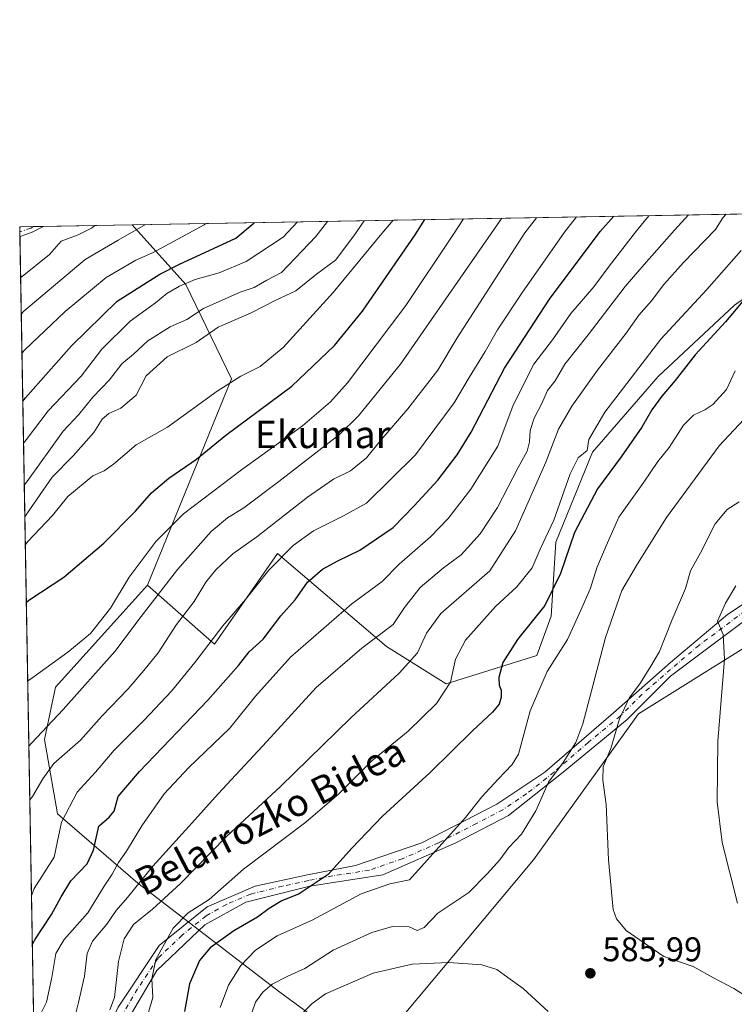
# Model space of a CAD drawing. Units: metres. Extents: x 620646 to 624086, y 4754940 to 4757314.
# Drawn here: x 620646 to 620855, y 4757026 to 4757314 of the extents above; entities that cross this region are included whole.
import ezdxf
from ezdxf.enums import TextEntityAlignment as Align

# ---------------------------------------------------------------- set-up
doc = ezdxf.new("R2010")
doc.units = ezdxf.units.M
doc.header["$MEASUREMENT"] = 0
doc.linetypes.add('DGN Style 4', pattern=[2.6384748266838614, 1.318413404963828, -0.6592067024819142, 0.001648016756204785, -0.6592067024819142])
for name, color, linetype, lineweight in [('Arbolado forestal CxS', 92, 'Continuous', 0), ('Camino Cxs', 7, 'Continuous', 0), ('Camino eje', 30, 'DGN Style 4', 13), ('Comarca CxS', 21, 'Continuous', 0), ('Comunidad Autónoma CxS', 142, 'Continuous', 0), ('Curva de nivel maestra', 30, 'Continuous', 30), ('Curva de nivel normal', 30, 'Continuous', 0), ('Matorral CxS', 135, 'Continuous', 0), ('Municipio CxS', 4, 'Continuous', 0), ('Pastizal CxS', 92, 'Continuous', 0), ('Provincia CxS', 1, 'Continuous', 0), ('Punto de cota en terreno', 7, 'Continuous', 0), ('Rótulo de punto de cota en terreno', 7, 'Continuous', 0), ('Suelo desnudo CxS', 253, 'Continuous', 0), ('Texto cartográfico', 7, 'Continuous', 0)]:
    doc.layers.add(name, color=color, linetype=linetype, lineweight=lineweight)
doc.styles.add('Style-Arial', font='txt')

# ---------------------------------------------------------------- blocks, each defined once
blk = doc.blocks.new('5PATER')
at = {"layer": 'Suelo desnudo CxS', "linetype": 'Continuous', "lineweight": 0}
h = blk.add_hatch(color=51, dxfattribs=at)
edge = h.paths.add_edge_path()
edge.add_ellipse((0, 0), major_axis=(-0.1095731443231308, -0.1110710700762829), ratio=0.9994222409660322, start_angle=0, end_angle=360)

msp = doc.modelspace()

# ---------------------------------------------------------------- linework, layer by layer
at = {"layer": 'Arbolado forestal CxS', "color": 92, "linetype": 'Continuous', "lineweight": 0, "extrusion": (0.3930623063187904, 0.007006369857719465, 0.9194851462273712), "elevation": 277928.9161990397, "flags": 128}
msp.add_lwpolyline([(4745436.668522321, -648302.5614306978), (4745436.668522322, -648575.9621797248)], dxfattribs=at)
at = {"layer": 'Arbolado forestal CxS', "color": 92, "linetype": 'Continuous', "lineweight": 0, "extrusion": (0.1839344222516117, 0.003276331903191795, 0.9829330567033677), "elevation": 130428.374220745, "flags": 128}
msp.add_lwpolyline([(4745445.543445635, -693107.8409757277), (4745445.543445635, -693108.1665836201)], dxfattribs=at)
at = {"layer": 'Arbolado forestal CxS', "color": 92, "linetype": 'Continuous', "lineweight": 0, "extrusion": (0.006008058802106312, -0.3437242900556235, 0.9390513913813173), "elevation": -1630801.386137395, "flags": 128}
msp.add_lwpolyline([(703691.9361655955, 4456676.666739014), (703691.9361655955, 4456676.782511808)], dxfattribs=at)
at = {"layer": 'Arbolado forestal CxS', "color": 92, "linetype": 'Continuous', "lineweight": 0, "extrusion": (0.005283998296115444, -0.2997249790782249, 0.9540110147574631), "elevation": -1421924.489419858, "flags": 128}
msp.add_lwpolyline([(704404.4750866829, 4527537.350994628), (704404.4750866829, 4527538.790090487)], dxfattribs=at)
at = {"layer": 'Arbolado forestal CxS', "color": 92, "linetype": 'Continuous', "lineweight": 0, "extrusion": (0.003321451581254237, -0.1890608828477384, 0.9819597499573123), "elevation": -896666.1011926882, "flags": 128}
msp.add_lwpolyline([(704113.5149675369, 4660134.163449628), (704113.5149675369, 4660135.560667467)], dxfattribs=at)
at = {"layer": 'Arbolado forestal CxS', "color": 92, "linetype": 'Continuous', "lineweight": 0, "extrusion": (0.2142407640026652, 0.003818289657395391, 0.9767734208626105), "elevation": 151811.8383793242, "flags": 128}
msp.add_lwpolyline([(4745438.54658286, -688788.838126934), (4745438.54658286, -688792.6299869647)], dxfattribs=at)
at = {"layer": 'Arbolado forestal CxS', "color": 92, "linetype": 'Continuous', "lineweight": 0, "extrusion": (0.2266344822974885, 0.004039680610112845, 0.9739715049293372), "elevation": 160555.2656142271, "flags": 128}
msp.add_lwpolyline([(4745436.975878992, -686818.0511859816), (4745436.975878991, -686821.098781737)], dxfattribs=at)
at = {"layer": 'Arbolado forestal CxS', "color": 92, "linetype": 'Continuous', "lineweight": 0, "extrusion": (0.2415316730358457, 0.004305161485663531, 0.9703833863505124), "elevation": 171061.7203674527, "flags": 128}
msp.add_lwpolyline([(4745437.140395671, -684278.8477412172), (4745437.14039567, -684305.5625608217)], dxfattribs=at)
at = {"layer": 'Arbolado forestal CxS', "color": 92, "linetype": 'Continuous', "lineweight": 0, "extrusion": (0.005328722551670356, -0.3030463997850118, 0.9529609038640096), "elevation": -1437698.133125347, "flags": 128}
msp.add_lwpolyline([(704187.9588634112, 4522306.361802372), (704187.9588634112, 4522585.516818678)], dxfattribs=at)
at = {"layer": 'Arbolado forestal CxS', "color": 92, "linetype": 'Continuous', "lineweight": 0}
for points in [[(620933.5318999998, 4757243.240300001, 580.2789000000049), (620902.9139, 4757249.742900001, 592.0304999999935), (620880.4467000002, 4757248.374100001, 598.2326999999932), (620855.0355000002, 4757230.7235, 600.7361999999994), (620832.6601, 4757209.822699999, 602.9501000000018), (620813.4977000002, 4757187.7349, 604.292100000006), (620802.7150999998, 4757161.418099999, 604.0402999999933), (620801.3586999997, 4757139.790300001, 599.610799999995), (620797.1993000006, 4757128.251300001, 598.1312999999936), (620770.6841000002, 4757119.944700001, 605.8381999999983), (620753.2215, 4757130.925899999, 614.147100000002), (620721.3450999996, 4757158.0461, 631.7816000000021), (620702.9316999996, 4757131.531500001, 630.1964000000007), (620683.3989000004, 4757148.8095, 643.0734999999986), (620707.9480999997, 4757209.141100001, 655.6840999999986), (620694.5159, 4757236.737299999, 672.2554999999993), (620678.8904999997, 4757254.1566, 687.7304000000004), (620930.2385999998, 4757258.6369, 580.2497000000003), (620930.8920999998, 4757256.470100001, 580.2875000000058), (620930.9568999996, 4757256.265100001, 580.3018000000011), (620932.3564999999, 4757252.038699999, 580.9046999999991), (620933.2030999997, 4757247.697699999, 580.0458999999975), (620933.5406999999, 4757243.521299999, 580.2253000000055)], [(620683.3989000004, 4757148.8095, 643.0734999999986), (620656.4342999998, 4757119.0319, 643.4725999999937), (620653.2780999999, 4757103.689099999, 639.5785000000033), (620657.0575000001, 4757081.974300001, 631.0611000000063), (620680.5340999998, 4757061.728900001, 615.7234000000026), (620722.0783000002, 4757029.7785, 588.5387999999948), (620748.0197000002, 4757010.761299999, 580.1089999999967), (620759.3662999999, 4756990.096100001, 576.5430000000051), (620771.2839000003, 4756971.9871, 574.6490000000049), (620772.5362999998, 4756947.8861, 572.6886999999988), (620753.0321000004, 4756939.126300001, 573.5529999999999), (620716.5846999995, 4756921.037699999, 574.7017000000051), (620685.3223000001, 4756899.272100001, 576.9100999999937), (620652.3699000003, 4756890.180000001, 579.4042999999947), (620645.9800000006, 4757253.57, 695.7470999999932), (620678.8904999997, 4757254.1566, 687.7304000000004), (620694.5159, 4757236.737299999, 672.2554999999993), (620707.9480999997, 4757209.141100001, 655.6840999999986)]]:
    msp.add_polyline3d(points, close=True, dxfattribs=at)
for points in [[(620678.8903999999, 4757254.1567, 687.7304000000004), (620694.5159, 4757236.737299999, 672.2554999999993), (620707.9480999997, 4757209.141100001, 655.6840999999986), (620683.3989000004, 4757148.8095, 643.0734999999986)], [(620678.8903999999, 4757254.1567, 687.7304000000004), (620694.5159, 4757236.737299999, 672.2554999999993), (620707.9480999997, 4757209.141100001, 655.6840999999986), (620683.3989000004, 4757148.8095, 643.0734999999986)], [(620683.3989000004, 4757148.8095, 643.0734999999986), (620702.9316999996, 4757131.531500001, 630.1964000000007), (620721.3450999996, 4757158.0461, 631.7816000000021), (620753.2215, 4757130.925899999, 614.147100000002), (620770.6841000002, 4757119.944700001, 605.8381999999983), (620797.1993000006, 4757128.251300001, 598.1312999999936), (620801.3586999997, 4757139.790300001, 599.610799999995), (620802.7150999998, 4757161.418099999, 604.0402999999933), (620813.4977000002, 4757187.7349, 604.292100000006), (620832.6601, 4757209.822699999, 602.9501000000018), (620855.0355000002, 4757230.7235, 600.7361999999994), (620880.4467000002, 4757248.374100001, 598.2326999999932), (620902.9139, 4757249.742900001, 592.0304999999935), (620933.5318999998, 4757243.240300001, 580.2789000000049)], [(620683.3989000004, 4757148.8095, 643.0734999999986), (620656.4342999998, 4757119.0319, 643.4725999999937), (620653.2780999999, 4757103.689099999, 639.5785000000033), (620657.0575000001, 4757081.974300001, 631.0611000000063), (620680.5340999998, 4757061.728900001, 615.7234000000026), (620722.0783000002, 4757029.7785, 588.5387999999948), (620748.0197000002, 4757010.761299999, 580.1089999999967)]]:
    msp.add_polyline3d(points, dxfattribs=at)
at = {"layer": 'Camino Cxs', "color": 7, "linetype": 'Continuous', "lineweight": 0, "extrusion": (-0.1955039148336351, -0.07031011543923545, 0.9781792816000777), "elevation": -455139.3661962979, "flags": 128}
msp.add_lwpolyline([(-4266523.596281054, 2146226.217406323), (-4266523.596281054, 2146226.562993085)], dxfattribs=at)
at = {"layer": 'Camino Cxs', "color": 7, "linetype": 'Continuous', "lineweight": 0, "extrusion": (-0.002852230747554596, 0.1620693023213193, 0.9867752560866347), "elevation": 769922.9135993135, "flags": 128}
msp.add_lwpolyline([(-704259.043101598, -4682720.819344049), (-704259.043101598, -4682723.601056462)], dxfattribs=at)
at = {"layer": 'Camino Cxs', "color": 7, "linetype": 'Continuous', "lineweight": 0, "extrusion": (0.03027180285129285, 0.0005395468948990725, 0.9995415583362608), "elevation": 22052.21128007422, "flags": 128}
msp.add_lwpolyline([(4745437.847813383, -704980.3064622724), (4745437.847813383, -704986.9815819433)], dxfattribs=at)
at = {"layer": 'Camino Cxs', "color": 7, "linetype": 'Continuous', "lineweight": 0, "extrusion": (0.04373218392071892, 0.01561638053125725, 0.9989212305024995), "elevation": 102130.557165776, "flags": 128}
msp.add_lwpolyline([(4271456.501830159, -2181941.10675344), (4271456.501830159, -2181940.665293102)], dxfattribs=at)
at = {"layer": 'Camino Cxs', "color": 7, "linetype": 'Continuous', "lineweight": 0}
msp.add_polyline3d([(620646.4455000004, 4757250.8651, 698.0458999999975), (620646.0301999999, 4757250.716800001, 698.0663999999961), (620645.9819, 4757253.4614, 697.6156000000046), (620646.2999999998, 4757253.5757, 697.687300000005), (620652.9709999999, 4757253.694599999, 697.4851999999955), (620650.5887000002, 4757252.481100001, 697.1175999999978), (620649.7975000005, 4757252.0803, 697.3472999999941), (620649.6523000002, 4757252.017700001, 697.3859999999986)], close=True, dxfattribs=at)
for points in [[(620652.9709999999, 4757253.694599999, 697.4851999999955), (620650.5887000002, 4757252.481100001, 697.1175999999978), (620649.7975000005, 4757252.0803, 697.3472999999941), (620649.6523000002, 4757252.017700001, 697.3859999999986), (620646.4455000004, 4757250.8651, 698.0458999999975)], [(620650.7072999999, 4756984.734099999, 621.2835999999952), (620663.4301000005, 4757002.7601, 617.3552999999956), (620674.7701000003, 4757025.440099999, 617.3423999999941), (620686.7901, 4757043.460100001, 611.6889999999985), (620700.8000999996, 4757054.800100001, 609.4321000000054), (620714.8101000005, 4757060.8101, 603.108699999997), (620730.1601, 4757064.140100001, 602.8478999999934), (620744.1700999998, 4757066.8101, 599.8647000000057), (620763.5201000003, 4757073.4901, 596.6117999999988), (620785.5401, 4757084.8301, 599.0363000000071), (620799.5601000005, 4757094.170100001, 599.655700000003), (620819.5701000001, 4757111.520099999, 596.2694999999949), (620836.2600999996, 4757126.200099999, 588.6475999999967), (620852.9401000004, 4757140.210100001, 585.6147999999957), (620866.5305000005, 4757149.195599999, 574.6965999999958)], [(620674.7701000003, 4757025.440099999, 617.3423999999941), (620686.7901, 4757043.460100001, 611.6889999999985), (620700.8000999996, 4757054.800100001, 609.4321000000054), (620714.8101000005, 4757060.8101, 603.108699999997), (620730.1601, 4757064.140100001, 602.8478999999934), (620744.1700999998, 4757066.8101, 599.8647000000057), (620763.5201000003, 4757073.4901, 596.6117999999988), (620785.5401, 4757084.8301, 599.0363000000071), (620799.5601000005, 4757094.170100001, 599.655700000003), (620819.5701000001, 4757111.520099999, 596.2694999999949), (620836.2600999996, 4757126.200099999, 588.6475999999967), (620852.9401000004, 4757140.210100001, 585.6147999999957), (620866.5306000002, 4757149.195699999, 574.6965999999958)], [(620864.6490000002, 4757143.473200001, 574.3643000000011), (620836.2600999996, 4757122.200099999, 588.934500000003), (620823.5800999999, 4757109.520099999, 596.167300000001), (620804.8901000004, 4757094.170100001, 598.6834999999992), (620788.8800999997, 4757081.4901, 600.9569999999949), (620773.5301000001, 4757073.4901, 595.4043999999994), (620752.1801000005, 4757064.140100001, 598.3315000000002), (620730.8300999999, 4757060.8101, 604.3018000000011), (620712.1401000004, 4757056.140100001, 603.3709999999992), (620700.1300999997, 4757049.460100001, 608.2998999999982), (620686.1201, 4757036.120100001, 614.386799999993), (620677.4401000004, 4757021.440099999, 616.6635999999999), (620673.4401000004, 4757012.7601, 614.3894), (620667.4301000005, 4757000.7501, 616.1600000000036), (620650.8847000003, 4756974.6461, 620.2145000000019)], [(620864.6491, 4757143.473300001, 574.3643000000011), (620836.2600999996, 4757122.200099999, 588.934500000003), (620823.5800999999, 4757109.520099999, 596.167300000001), (620804.8901000004, 4757094.170100001, 598.6834999999992), (620788.8800999997, 4757081.4901, 600.9569999999949), (620773.5301000001, 4757073.4901, 595.4043999999994), (620752.1801000005, 4757064.140100001, 598.3315000000002), (620730.8300999999, 4757060.8101, 604.3018000000011), (620712.1401000004, 4757056.140100001, 603.3709999999992), (620700.1300999997, 4757049.460100001, 608.2998999999982), (620686.1201, 4757036.120100001, 614.386799999993), (620677.4401000004, 4757021.440099999, 616.6635999999999)]]:
    msp.add_polyline3d(points, dxfattribs=at)
at = {"layer": 'Camino eje', "color": 30, "linetype": 'DGN Style 4', "lineweight": 13}
for points in [[(620650.0032000003, 4757253.6417, 697.667300000001), (620650.0000999998, 4757253.640100001, 697.6665999999968), (620649.2100999998, 4757253.2401, 697.4787000000069), (620646.0142999999, 4757252.091499999, 697.2724000000017), (620646.0060000002, 4757252.0886, 697.2736000000004)], [(620858.0651000004, 4757141.295100001, 580.4820999999939), (620844.6001000004, 4757131.2051, 585.8772999999928), (620836.2600999996, 4757124.200099999, 588.880999999994), (620827.9151, 4757116.860099999, 595.7581999999966), (620821.5751, 4757110.520099999, 596.1667000000016), (620812.2301000003, 4757102.845100001, 598.6493000000046), (620802.2251000004, 4757094.170100001, 599.0323999999965), (620794.2200999996, 4757087.8301, 599.7517999999982), (620787.2100999998, 4757083.1601, 600.1045000000013), (620779.5351, 4757079.1601, 598.7195999999967), (620768.5251000002, 4757073.4901, 595.4079000000056), (620757.8501000004, 4757068.815099999, 596.5746999999974), (620748.1750999996, 4757065.475099999, 599.1714000000065), (620737.5000999998, 4757063.8101, 607.1100000000006), (620730.4951, 4757062.475099999, 603.6279000000068), (620722.8201000001, 4757060.8101, 602.9447999999975), (620713.4751000004, 4757058.475099999, 603.015400000004), (620706.4700999996, 4757055.470100001, 606.188599999994), (620700.4650999998, 4757052.130100001, 608.8246999999974), (620693.4600999998, 4757046.460100001, 609.1731), (620686.4550999999, 4757039.790100001, 612.4646999999968), (620680.4451000001, 4757030.780099999, 618.751900000003), (620676.1051000003, 4757023.440099999, 617.5849000000017)]]:
    msp.add_polyline3d(points, dxfattribs=at)
at = {"layer": 'Comarca CxS', "color": 21, "linetype": 'Continuous', "lineweight": 0, "flags": 128}
msp.add_lwpolyline([(621400.682654884, 4754952.841410127), (620686.660000921, 4754940.109982421), (620645.9800009206, 4757253.569982397), (621488.8562333954, 4757268.594195873), (621611.8319621618, 4757270.786230159), (621978.3712995453, 4757277.319769772), (622969.1976742158, 4757294.981184812), (624044.5900009458, 4757314.149982397), (624086.4400009472, 4755000.729982422), (623888.0127272632, 4754997.19191192), (622900.3014064943, 4754979.58046051), (622835.4637907288, 4754978.424369157), (621597.686614801, 4754956.354102138)], close=True, dxfattribs=at)
at = {"layer": 'Comunidad Autónoma CxS', "color": 142, "linetype": 'Continuous', "lineweight": 0, "flags": 128}
msp.add_lwpolyline([(621400.682654884, 4754952.841410127), (620686.660000921, 4754940.109982421), (620645.9800009206, 4757253.569982397), (621488.8562333954, 4757268.594195873), (621611.8319621618, 4757270.786230159), (621978.3712995453, 4757277.319769772), (622969.1976742158, 4757294.981184812), (624044.5900009458, 4757314.149982397), (624086.4400009472, 4755000.729982422), (623888.0127272632, 4754997.19191192), (622900.3014064943, 4754979.58046051), (622835.4637907288, 4754978.424369157), (621597.686614801, 4754956.354102138)], close=True, dxfattribs=at)
at = {"layer": 'Curva de nivel maestra', "color": 30, "linetype": 'Continuous', "lineweight": 30, "flags": 128}
for points, elevation in [([(620646.8757999997, 4757202.626499999), (620647.6500000004, 4757203.550100001), (620661.0999999996, 4757218.8201), (620674.4900000002, 4757231.850099999), (620686.9900000002, 4757239.7401), (620692.5300000003, 4757242.540100001), (620709.1600000003, 4757250.300100001), (620714.5447000006, 4757254.792099999)], 675), ([(620647.9119999995, 4757143.6972), (620648.6900000004, 4757144.380100001), (620658.8700000001, 4757151.200099999), (620670.5599999996, 4757161.050100001), (620679.8200000003, 4757170.4901), (620684.5099999999, 4757175.8201), (620689.6200000001, 4757180.100099999), (620697.6600000003, 4757185.6801), (620706.2300000006, 4757192.670100001), (620725.5899999999, 4757206.9801), (620738.0499999998, 4757218.890100001), (620746.2000000002, 4757228.940099999), (620761.5899999999, 4757251.2401), (620764.4803999999, 4757255.682200001)], 650), ([(620649.6725000005, 4757043.579399999), (620650.4400000004, 4757045.110099999), (620655.2599999999, 4757052.4801), (620658.1399999997, 4757057.700099999), (620660.9000000004, 4757062.350099999), (620665.7000000002, 4757067.350099999), (620667.5800000001, 4757071.3201), (620669.1399999997, 4757078.380100001), (620672.1399999997, 4757081.020099999), (620673.5999999996, 4757082.780099999), (620674.8099999996, 4757087.0101), (620680.9699999997, 4757094.380100001), (620700.9900000002, 4757115.1601), (620709.9900000002, 4757125.370100001), (620713.04, 4757129.360099999), (620717.1900000004, 4757133.0601), (620722.3799999999, 4757139.850099999), (620726.5199999996, 4757144.530099999), (620730.1100000005, 4757149.6501), (620734.54, 4757153.4801), (620739.0199999996, 4757155.970100001), (620745.3899999997, 4757159.020099999), (620755.2199999997, 4757165.630100001), (620761.3200000003, 4757172.030099999), (620768.29, 4757179.5101), (620773.8600000005, 4757186.960100001), (620778.0199999996, 4757193.5801), (620787.7199999997, 4757212.2601), (620800.9000000004, 4757232.4801), (620815.6799999997, 4757252.200099999), (620819.7309999998, 4757256.667099999)], 625), ([(620861, 4757236.140100001), (620852.3300000001, 4757225.7601), (620843.4600000001, 4757216.1501), (620837.6900000004, 4757208.6601), (620833.7000000002, 4757204.030099999), (620830.8200000003, 4757200.0701), (620827.9299999997, 4757195.030099999), (620821.8600000005, 4757186.350099999), (620814.9800000006, 4757177.020099999), (620808.25, 4757164.2601), (620804.0899999999, 4757152.200099999), (620799.5300000003, 4757142.860099999), (620791.54, 4757132.920100001), (620787.29, 4757126.2301), (620786.1200000001, 4757121.780099999), (620786.2199999997, 4757119.5801), (620786.7699999996, 4757118.100099999), (620786.7400000002, 4757116.0601), (620786.1399999997, 4757114.020099999), (620784.25, 4757111.690099999), (620778.4600000001, 4757106.350099999), (620765.9600000001, 4757094.0801), (620751.9299999997, 4757081.190099999), (620743.0499999998, 4757071.890100001), (620736.2100000001, 4757064.2501), (620727.7100000001, 4757058.600099999), (620722.6600000003, 4757056.540100001), (620718.9600000001, 4757054.300100001), (620715.54, 4757051.720100001), (620708.5800000001, 4757047.700099999), (620701.7000000002, 4757042.7601), (620698.5999999996, 4757039.110099999), (620695.5999999996, 4757032.2401), (620694.2000000002, 4757024.200099999)], 600)]:
    msp.add_lwpolyline(points, dxfattribs=dict(at, elevation=elevation))
at = {"layer": 'Curva de nivel normal', "color": 30, "linetype": 'Continuous', "lineweight": 0, "flags": 128}
for points, elevation in [([(620647.0910999998, 4757190.379699999), (620647.8700000001, 4757191.279999999), (620654.3300000001, 4757199.789999999), (620663.9900000002, 4757209.92), (620669.9900000002, 4757217.82), (620678.3300000001, 4757225.980000001), (620685.6600000003, 4757231.369999999), (620688.9900000002, 4757234.109999999), (620692.6600000003, 4757236.27), (620697.3300000001, 4757238.180000001), (620704.3300000001, 4757240.100000001), (620712.1600000003, 4757243.439999999), (620723.0499999998, 4757250.550000001), (620727.2164000003, 4757255.017999999)], 670), ([(620647.3081999999, 4757178.0382), (620648.0800000001, 4757179.01), (620658.6699999999, 4757193.850000001), (620663.2400000002, 4757198.689999999), (620667.3499999996, 4757203.82), (620672.2599999999, 4757208.880000001), (620675.8700000001, 4757213.480000001), (620679.25, 4757216.359999999), (620683.4199999999, 4757220.220000001), (620690.0199999996, 4757224.369999999), (620694.9000000004, 4757226.52), (620699.7199999997, 4757229.689999999), (620710.4600000001, 4757234.439999999), (620714.5499999998, 4757235.890000001), (620718.2300000006, 4757237.970000001), (620722.5, 4757240.230000001), (620732.6200000001, 4757250.720000001), (620736.0175999999, 4757255.175000001)], 665), ([(620647.4698999999, 4757168.838099999), (620648.2400000002, 4757169.930000001), (620655.4900000002, 4757180.390000001), (620661.6100000005, 4757186.66), (620667.6399999997, 4757193.449999999), (620670.0800000001, 4757197.380000001), (620672.04, 4757199.029999999), (620675.5999999996, 4757200.52), (620680.04, 4757204.350000001), (620682.9600000001, 4757210.02), (620689.0899999999, 4757215.609999999), (620697.6200000001, 4757219.77), (620703.9900000002, 4757224.220000001), (620713.6600000003, 4757228.480000001), (620720.6600000003, 4757232.09), (620726.6900000004, 4757234.91), (620732.7999999998, 4757239.720000001), (620738.2999999998, 4757243.850000001), (620743.7300000006, 4757250.92), (620746.7362000003, 4757255.366000001)], 660), ([(620755.1582000004, 4757255.516200001), (620751.4199999999, 4757251.060000001), (620737.5999999996, 4757234.41), (620722.9900000002, 4757218.33), (620716.3300000001, 4757212.74), (620710.6600000003, 4757209.9), (620703.75, 4757205.539999999), (620689.1699999999, 4757195), (620680, 4757189.800000001), (620673.4199999999, 4757184.15), (620670.7100000001, 4757182.279999999), (620667.3399999999, 4757180.76), (620660.04, 4757174.75), (620655.54, 4757169.199999999), (620648.3899999997, 4757161.619999999), (620647.6167000001, 4757160.491599999)], 655), ([(620648.3136, 4757120.8574), (620649.0999999996, 4757121.350000001), (620660.0800000001, 4757129.189999999), (620666.7300000006, 4757134.689999999), (620672.5599999996, 4757142.09), (620677.9800000006, 4757151.119999999), (620685.8600000005, 4757161.720000001), (620693.8600000005, 4757169.630000001), (620710.79, 4757182.58), (620728.6600000003, 4757195.359999999), (620736.8600000005, 4757202.4), (620741.8300000001, 4757207.960000001), (620758.9000000004, 4757230.539999999), (620772.8200000003, 4757251.439999999), (620775.7779000001, 4757255.8837)], 645), ([(620648.6498999996, 4757101.733899999), (620649.4299999997, 4757102.66), (620658.7000000002, 4757112.49), (620673.8300000001, 4757129.439999999), (620681.4800000006, 4757139.689999999), (620692.1100000005, 4757153.350000001), (620701.9500000002, 4757164.470000001), (620706.7400000002, 4757168.539999999), (620711.5, 4757171.4), (620721.7100000001, 4757179.17), (620739.5, 4757192.9), (620745.0800000001, 4757198.359999999), (620757.3300000001, 4757213.460000001), (620783.7999999998, 4757251.630000001), (620786.9983999999, 4757256.083699999)], 640), ([(620648.9259000003, 4757086.037900001), (620649.7000000002, 4757087.02), (620652.7000000002, 4757092.230000001), (620655.9900000002, 4757096.67), (620663.75, 4757103.449999999), (620670.0300000003, 4757110.5), (620677.6799999997, 4757118.480000001), (620682.2699999996, 4757123.880000001), (620686.4500000002, 4757129.02), (620691.7999999998, 4757137.350000001), (620696.9800000006, 4757144.08), (620700.4400000004, 4757149.720000001), (620703.3300000001, 4757153.310000001), (620708.3300000001, 4757157.960000001), (620715.3300000001, 4757162.980000001), (620730.1799999997, 4757174.58), (620737.7400000002, 4757179.779999999), (620742.6900000004, 4757182.279999999), (620747.3499999996, 4757186.050000001), (620751.6200000001, 4757191.199999999), (620759.5099999999, 4757200.4), (620768.2000000002, 4757211.689999999), (620773.9400000004, 4757221.09), (620793.6500000004, 4757251.810000001), (620797.1194000002, 4757256.2641)], 635), ([(620808.7707000002, 4757256.471799999), (620805.25, 4757252.02), (620792.7999999998, 4757234.230000001), (620785.7400000002, 4757223.5), (620782.1299999999, 4757217.119999999), (620777.3700000001, 4757209.5), (620772.9900000002, 4757202.17), (620761.6900000004, 4757186.92), (620747.3799999999, 4757172.810000001), (620740.6900000004, 4757169.060000001), (620731.9100000003, 4757164.699999999), (620725.9900000002, 4757160.42), (620718.8700000001, 4757153.210000001), (620712.0499999998, 4757144.600000001), (620705.3499999996, 4757136.880000001), (620697.2000000002, 4757126.16), (620690.3300000001, 4757117.859999999), (620682.3300000001, 4757109.310000001), (620673.6200000001, 4757100.57), (620668.1500000004, 4757094.16), (620662.75, 4757088.289999999), (620658.2400000002, 4757079.5), (620656.0199999996, 4757069.289999999), (620650.1799999997, 4757060.15), (620649.4187000003, 4757058.0109)], 630), ([(620650.8600000005, 4757021.08), (620653.8399999999, 4757026.91), (620655.3899999997, 4757034.140000001), (620656.5800000001, 4757041.100000001), (620659.0099999999, 4757045.180000001), (620665.9000000004, 4757053.01), (620670.6799999997, 4757060.850000001), (620673.0499999998, 4757064.350000001), (620674.8600000005, 4757067.689999999), (620677.2400000002, 4757071.02), (620681.7100000001, 4757078.460000001), (620688.25, 4757087.77), (620695.4199999999, 4757095.460000001), (620707.4199999999, 4757107.02), (620714.8899999997, 4757116.380000001), (620725.1399999997, 4757127.800000001), (620743.0700000003, 4757143.34), (620751.9699999997, 4757149.869999999), (620756.9800000006, 4757154.980000001), (620766.0999999996, 4757162.91), (620771.29, 4757168.26), (620777.9100000003, 4757176.91), (620785.7999999998, 4757189.5), (620790.2999999998, 4757201.42), (620796.3200000003, 4757213.4), (620801.7300000006, 4757220.52), (620807.1799999997, 4757228.199999999), (620813.8300000001, 4757236.050000001), (620818.3399999999, 4757242.100000001), (620826.3799999999, 4757252.390000001), (620829.9881999996, 4757256.850000001)], 620), ([(620841.5508000003, 4757257.056100001), (620837.4299999997, 4757252.59), (620828.5999999996, 4757242.59), (620823.04, 4757236.100000001), (620812.1900000004, 4757221.960000001), (620805.3799999999, 4757213.41), (620802.5999999996, 4757208.529999999), (620800.3600000005, 4757205.689999999), (620798.6200000001, 4757201.930000001), (620796.4000000004, 4757197.67), (620795.2599999999, 4757194.02), (620795.0700000003, 4757190.720000001), (620794.3399999999, 4757188), (620791.7199999997, 4757183.220000001), (620785.6799999997, 4757171.57), (620780.6100000005, 4757163.84), (620775.04, 4757157.730000001), (620769.9500000002, 4757153.930000001), (620763.04, 4757148.130000001), (620758.4699999997, 4757142.289999999), (620755.2000000002, 4757137.300000001), (620745.9900000002, 4757130.380000001), (620732.6600000003, 4757118.890000001), (620718.2400000002, 4757103.060000001), (620703.9699999997, 4757087.76), (620695.4699999997, 4757078.210000001), (620684.9100000003, 4757066.609999999), (620677.4800000006, 4757057.51), (620674.2199999997, 4757053.730000001), (620671.4400000004, 4757049.689999999), (620667.2999999998, 4757044.689999999), (620665.7100000001, 4757041.140000001), (620664.9500000002, 4757034.5), (620663.1600000003, 4757026.810000001), (620661.8799999999, 4757021.689999999)], 615), ([(620672.3499999996, 4757024.640000001), (620673.7300000006, 4757028.24), (620674.8300000001, 4757038.810000001), (620676.4800000006, 4757045.41), (620679.29, 4757049.560000001), (620684.8399999999, 4757054.039999999), (620693.0199999996, 4757061.630000001), (620706.4100000003, 4757075.33), (620722.2699999996, 4757089.939999999), (620742.8499999996, 4757110.07), (620756.9600000001, 4757123.060000001), (620762.3300000001, 4757129.02), (620764.9199999999, 4757134.779999999), (620769.1600000003, 4757140.52), (620783.4800000006, 4757153.02), (620790.9400000004, 4757164.689999999), (620799.8700000001, 4757184.779999999), (620803.4900000002, 4757194.42), (620807.4199999999, 4757201.15), (620814.9800000006, 4757211.720000001), (620823.2800000003, 4757222.5), (620827.04, 4757227.76), (620830.7000000002, 4757231.960000001), (620834.3300000001, 4757236.689999999), (620840.0700000003, 4757243.189999999), (620849.3899999997, 4757252.810000001), (620851.5700000003, 4757256.17), (620852.5850999998, 4757257.252800001)], 610), ([(620646.2426000005, 4757238.634199999), (620654.6600000003, 4757245.529999999), (620658.1299999999, 4757249.390000001), (620663.0599999996, 4757251.26), (620666.9500000002, 4757253.199999999), (620667.9193000002, 4757253.961100001)], 690), ([(620646.4282999998, 4757228.073100001), (620647.2100000001, 4757228.91), (620665.1200000001, 4757244.02), (620674.7999999998, 4757249.689999999), (620682.7421000004, 4757254.225299999)], 685), ([(620700.3910999997, 4757254.539899999), (620699.9400000004, 4757254.180000001), (620692.2100000001, 4757250), (620684.8099999996, 4757245.939999999), (620679.9600000001, 4757243.82), (620671.2599999999, 4757238.74), (620659.2699999996, 4757228.869999999), (620647.4100000003, 4757217.550000001), (620646.6297000004, 4757216.621900001)], 680), ([(620856.9299999997, 4757246.630000001), (620846.9199999999, 4757235.230000001), (620833.4699999997, 4757220.75), (620817.1200000001, 4757199.359999999), (620812.3499999996, 4757191.369999999), (620811.9000000004, 4757188.220000001), (620809.29, 4757186.02), (620806.9000000004, 4757181.350000001), (620802.1299999999, 4757167.850000001), (620798.1600000003, 4757159.350000001), (620795.8499999996, 4757153.850000001), (620791.3499999996, 4757148.350000001), (620785.0999999996, 4757142.539999999), (620776.3399999999, 4757132.75), (620773.3700000001, 4757127.199999999), (620771.9500000002, 4757120.49), (620767.8600000005, 4757114.220000001), (620759.6100000005, 4757106.15), (620748.9000000004, 4757097.49), (620739.3300000001, 4757087.810000001), (620729.6600000003, 4757079.480000001), (620711.4199999999, 4757065.810000001), (620701.3499999996, 4757056.91), (620695.2000000002, 4757053.01), (620690.8099999996, 4757048.539999999), (620685.8200000003, 4757039.4), (620684.6600000003, 4757033.689999999), (620684.9100000003, 4757028.210000001), (620682.6900000004, 4757020.680000001)], 605), ([(620704.6299999999, 4757025.310000001), (620706.9900000002, 4757031.83), (620710.6600000003, 4757037.57), (620714.9699999997, 4757042.08), (620721.25, 4757046.279999999), (620731.54, 4757050.82), (620745.8499999996, 4757058.550000001), (620754.25, 4757061.439999999), (620759.9600000001, 4757062.619999999), (620776.3300000001, 4757080.859999999), (620781.1200000001, 4757086.92), (620785.8399999999, 4757092.100000001), (620790.0099999999, 4757096.41), (620791.79, 4757099.4), (620795.2199999997, 4757112.029999999), (620800.2300000006, 4757123.600000001), (620806.1299999999, 4757132.970000001), (620810.0700000003, 4757141.51), (620812.9000000004, 4757147.980000001), (620814.7199999997, 4757153.84), (620817.4199999999, 4757160.310000001), (620821.2100000001, 4757168.689999999), (620828.4600000001, 4757178.92), (620832.5999999996, 4757184.939999999), (620835.8499999996, 4757189.039999999), (620840.1200000001, 4757195.619999999), (620842.9900000002, 4757198.550000001), (620846.3300000001, 4757200.039999999), (620848.6600000003, 4757201.67), (620852.6600000003, 4757206.07), (620855.2300000006, 4757211.52)], 595), ([(620713.9400000004, 4757024.09), (620714.9100000003, 4757026.880000001), (620717.0800000001, 4757029.82), (620719.8200000003, 4757032.140000001), (620724.4299999997, 4757034.5), (620729.3300000001, 4757036.75), (620737.6600000003, 4757042.130000001), (620748.9900000002, 4757047.300000001), (620754.9900000002, 4757049), (620759.9100000003, 4757048.930000001), (620762.25, 4757047.890000001), (620764.2400000002, 4757048.699999999), (620768.2400000002, 4757052.9), (620777.3300000001, 4757058.960000001), (620782.6600000003, 4757064.460000001), (620786.3300000001, 4757068.52), (620788.9900000002, 4757072.100000001), (620792.7400000002, 4757076), (620796.9199999999, 4757082.869999999), (620800.5899999999, 4757091.17), (620804.9100000003, 4757096.980000001), (620808.5599999996, 4757102.779999999), (620810.6600000003, 4757108.289999999), (620817.2999999998, 4757133.470000001), (620822.0599999996, 4757147.220000001), (620826.6299999999, 4757155.02), (620835.0999999996, 4757168.57), (620850.5, 4757189.550000001), (620859.1500000004, 4757198.789999999)], 590), ([(620858.79, 4757028.369999999), (620854.8200000003, 4757030.930000001), (620848.8600000005, 4757034.039999999), (620842.8700000001, 4757037.27), (620834.3200000003, 4757040.210000001), (620829.6699999999, 4757043.49), (620823.3600000005, 4757047.82), (620820.4600000001, 4757051.24), (620819.5599999996, 4757054), (620818.1100000005, 4757068.51), (620817.4400000004, 4757084.65), (620816.4600000001, 4757091.76), (620816.6299999999, 4757095.689999999), (620818.8200000003, 4757101.039999999), (620821.3399999999, 4757109.76), (620824.1900000004, 4757115.789999999), (620827.5199999996, 4757120.289999999), (620830.4900000002, 4757125.100000001), (620833.0300000003, 4757129.460000001), (620836.79, 4757138.800000001), (620840.6399999997, 4757147.83), (620842.1699999999, 4757153.050000001), (620845.0099999999, 4757158.279999999), (620849.3300000001, 4757166.720000001), (620852.8300000001, 4757170.9), (620856.3300000001, 4757173.189999999)], 585), ([(620855.3499999996, 4757148.609999999), (620852.3700000001, 4757143.560000001), (620850.0599999996, 4757138.300000001), (620851.6399999997, 4757134.350000001), (620852.0599999996, 4757127.15), (620850.0700000003, 4757103.220000001), (620849.9400000004, 4757085.49), (620851.4199999999, 4757073.57), (620855.8499999996, 4757055.880000001)], 580), ([(620725.8600000005, 4757020.779999999), (620731.4600000001, 4757026.52), (620735.4400000004, 4757029.350000001), (620749.3399999999, 4757035.41), (620760.7000000002, 4757038.039999999), (620771.4299999997, 4757038.52), (620781.1200000001, 4757037.810000001), (620785.4600000001, 4757036.480000001), (620788.75, 4757034.08), (620793.1600000003, 4757030.850000001), (620800.5099999999, 4757024.189999999)], 585)]:
    msp.add_lwpolyline(points, dxfattribs=dict(at, elevation=elevation))
at = {"layer": 'Matorral CxS', "color": 135, "linetype": 'Continuous', "lineweight": 0}
for points in [[(620863.0005000001, 4756919.1051, 566.8454000000056), (620840.4177000001, 4756931.223300001, 568.8902999999991), (620802.7499000002, 4756935.965700001, 571.8794999999955), (620772.5362999998, 4756947.8861, 572.6886999999988), (620771.2839000003, 4756971.9871, 574.6490000000049), (620759.3662999999, 4756990.096100001, 576.5430000000051), (620748.0197000002, 4757010.761299999, 580.1089999999967), (620796.1801000005, 4757068.5275, 588.2372000000032), (620826.9067000002, 4757111.235900001, 583.6110999999946), (620857.5667000003, 4757130.340500001, 576.3515999999945)], [(620857.5667000003, 4757130.340500001, 576.3515999999945), (620826.9067000002, 4757111.235900001, 583.6110999999946), (620796.1801000005, 4757068.5275, 588.2372000000032), (620748.0197000002, 4757010.761299999, 580.1089999999967)]]:
    msp.add_polyline3d(points, dxfattribs=at)
at = {"layer": 'Municipio CxS', "color": 4, "linetype": 'Continuous', "lineweight": 0, "flags": 128}
msp.add_lwpolyline([(621400.682654884, 4754952.841410127), (620686.660000921, 4754940.109982421), (620645.9800009206, 4757253.569982397), (621488.8562333954, 4757268.594195873), (621611.8319621618, 4757270.786230159), (621978.3712995453, 4757277.319769772), (622969.1976742158, 4757294.981184812), (624044.5900009458, 4757314.149982397), (624086.4400009472, 4755000.729982422), (623888.0127272632, 4754997.19191192), (622900.3014064943, 4754979.58046051), (622835.4637907288, 4754978.424369157), (621597.686614801, 4754956.354102138)], close=True, dxfattribs=at)
at = {"layer": 'Pastizal CxS', "color": 92, "linetype": 'Continuous', "lineweight": 0}
for points in [[(620683.3989000004, 4757148.8095, 643.0734999999986), (620702.9316999996, 4757131.531500001, 630.1964000000007), (620721.3450999996, 4757158.0461, 631.7816000000021), (620753.2215, 4757130.925899999, 614.147100000002), (620770.6841000002, 4757119.944700001, 605.8381999999983), (620797.1993000006, 4757128.251300001, 598.1312999999936), (620801.3586999997, 4757139.790300001, 599.610799999995), (620802.7150999998, 4757161.418099999, 604.0402999999933), (620813.4977000002, 4757187.7349, 604.292100000006), (620832.6601, 4757209.822699999, 602.9501000000018), (620855.0355000002, 4757230.7235, 600.7361999999994), (620880.4467000002, 4757248.374100001, 598.2326999999932), (620902.9139, 4757249.742900001, 592.0304999999935), (620933.5318999998, 4757243.240300001, 580.2789000000049)], [(620857.5667000003, 4757130.340500001, 576.3515999999945), (620826.9067000002, 4757111.235900001, 583.6110999999946), (620796.1801000005, 4757068.5275, 588.2372000000032), (620748.0197000002, 4757010.761299999, 580.1089999999967), (620722.0783000002, 4757029.7785, 588.5387999999948), (620680.5340999998, 4757061.728900001, 615.7234000000026), (620657.0575000001, 4757081.974300001, 631.0611000000063), (620653.2780999999, 4757103.689099999, 639.5785000000033), (620656.4342999998, 4757119.0319, 643.4725999999937), (620683.3989000004, 4757148.8095, 643.0734999999986), (620702.9316999996, 4757131.531500001, 630.1964000000007), (620721.3450999996, 4757158.0461, 631.7816000000021), (620753.2215, 4757130.925899999, 614.147100000002), (620770.6841000002, 4757119.944700001, 605.8381999999983), (620797.1993000006, 4757128.251300001, 598.1312999999936), (620801.3586999997, 4757139.790300001, 599.610799999995), (620802.7150999998, 4757161.418099999, 604.0402999999933), (620813.4977000002, 4757187.7349, 604.292100000006), (620832.6601, 4757209.822699999, 602.9501000000018), (620855.0355000002, 4757230.7235, 600.7361999999994)], [(620683.3989000004, 4757148.8095, 643.0734999999986), (620656.4342999998, 4757119.0319, 643.4725999999937), (620653.2780999999, 4757103.689099999, 639.5785000000033), (620657.0575000001, 4757081.974300001, 631.0611000000063), (620680.5340999998, 4757061.728900001, 615.7234000000026), (620722.0783000002, 4757029.7785, 588.5387999999948), (620748.0197000002, 4757010.761299999, 580.1089999999967)], [(620857.5667000003, 4757130.340500001, 576.3515999999945), (620826.9067000002, 4757111.235900001, 583.6110999999946), (620796.1801000005, 4757068.5275, 588.2372000000032), (620748.0197000002, 4757010.761299999, 580.1089999999967)]]:
    msp.add_polyline3d(points, dxfattribs=at)
at = {"layer": 'Provincia CxS', "color": 1, "linetype": 'Continuous', "lineweight": 0, "flags": 128}
msp.add_lwpolyline([(621400.682654884, 4754952.841410127), (620686.660000921, 4754940.109982421), (620645.9800009206, 4757253.569982397), (621488.8562333954, 4757268.594195873), (621611.8319621618, 4757270.786230159), (621978.3712995453, 4757277.319769772), (622969.1976742158, 4757294.981184812), (624044.5900009458, 4757314.149982397), (624086.4400009472, 4755000.729982422), (623888.0127272632, 4754997.19191192), (622900.3014064943, 4754979.58046051), (622835.4637907288, 4754978.424369157), (621597.686614801, 4754956.354102138)], close=True, dxfattribs=at)

# ---------------------------------------------------------------- block references
at = {"layer": 'Punto de cota en terreno', "color": 7, "linetype": 'Continuous', "lineweight": 0, "xscale": 10, "yscale": 10, "zscale": 10}
msp.add_blockref('5PATER', (620812.8399999999, 4757035.33, 585.9900000000052), dxfattribs=at)

# ---------------------------------------------------------------- texts
at = {"layer": 'Rótulo de punto de cota en terreno', "color": 7, "linetype": 'Continuous', "lineweight": 0, "style": 'Style-Arial'}
msp.add_text('585,99', height=7.000000000000002, dxfattribs=at).set_placement((620816.3678000001, 4757038.857799999))
at = {"layer": 'Texto cartográfico', "color": 7, "linetype": 'Continuous', "lineweight": 0, "style": 'Style-Arial'}
msp.add_text('Ekumar', height=8, dxfattribs=at).set_placement((620734.5191987804, 4757192.880150001), align=Align.MIDDLE_CENTER)
msp.add_text('Belarrozko Bidea', height=8, rotation=27.25177840978277, dxfattribs=at).set_placement((620719.1678979612, 4757081.258641841), align=Align.MIDDLE_CENTER)

doc.saveas('drawing.dxf')
